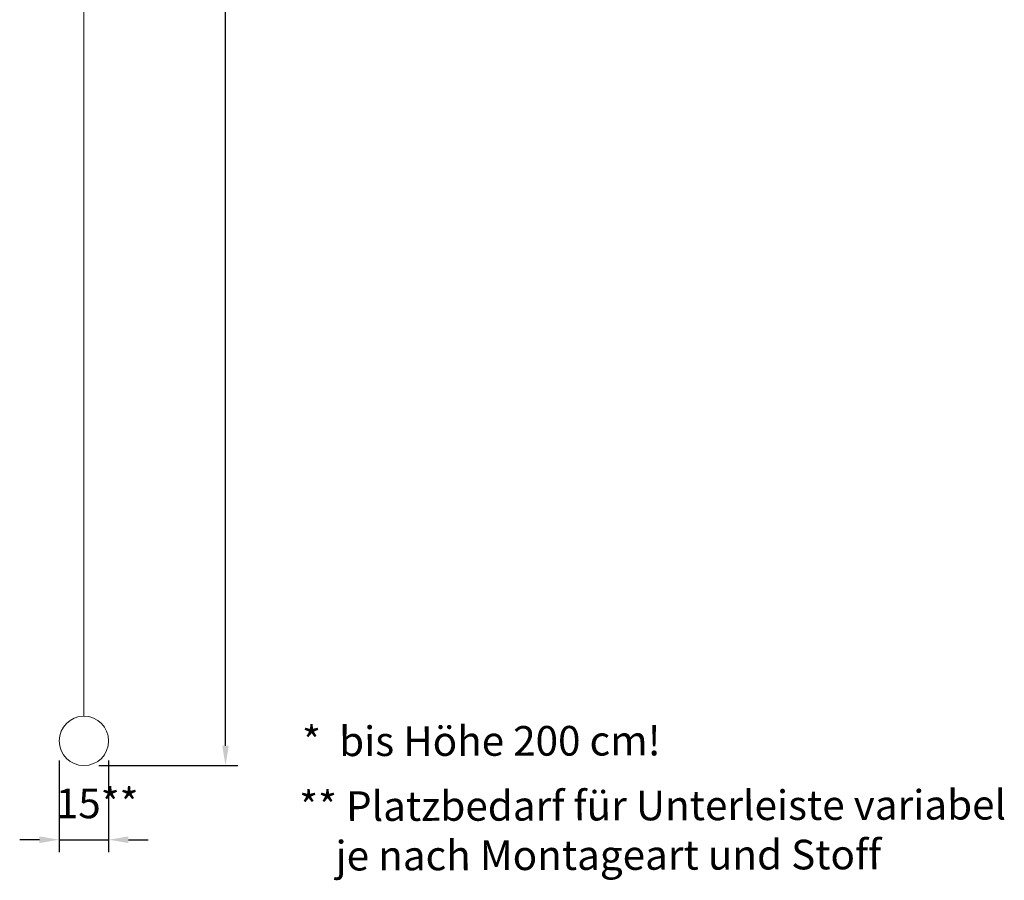
# Model space of a CAD drawing. Units: millimetres. Extents: x 3773 to 6793, y 4652 to 5529.
# Drawn here: x 4490 to 4789, y 4830 to 5091 of the extents above; entities that cross this region are included whole.
import ezdxf

# ---------------------------------------------------------------- set-up
doc = ezdxf.new("R2010")
doc.units = ezdxf.units.MM
doc.header["$LTSCALE"] = 0.1
doc.header["$PDSIZE"] = 5
doc.layers.get('0').update_dxf_attribs({"linetype": 'CONTINUOUS', "lineweight": 0})
doc.layers.get('DEFPOINTS').update_dxf_attribs({"linetype": 'CONTINUOUS'})
doc.layers.add('BEMASS', color=3, linetype='CONTINUOUS', lineweight=0)
doc.layers.add('Stoff', color=7, linetype='CONTINUOUS', lineweight=0)
doc.styles.add('SCHAUER', font='arial.ttf')
doc.dimstyles.new('SCHAUER', dxfattribs={"dimscale": 3, "dimtxt": 3, "dimasz": 2, "dimexe": 1.25, "dimexo": 2, "dimgap": 1.25, "dimtad": 1, "dimdec": 0, "dimzin": 9, "dimdsep": 46, "dimtxsty": 'SCHAUER', "dimcen": 2.5, "dimclrd": 256, "dimclre": 256, "dimclrt": 8, "dimadec": 1, "dimazin": 0, "dimtfac": 1, "dimtdec": 0, "dimtix": 1, "dimtmove": 2, "dimatfit": 3, "dimfxl": 1, "dimtolj": 1, "dimtzin": 0, "dimarcsym": 0})

# ---------------------------------------------------------------- blocks, each defined once
blk = doc.blocks.new('Unterleiste_SA')
blk.add_circle((0, 0), 7.5)
blk = doc.blocks.new('*D12')
at = {"layer": 'BEMASS', "lineweight": -2, "transparency": 16777216}
for p, q in [((4502.42, 4865.82), (4502.42, 4838.07)), ((4517.42, 4865.82), (4517.42, 4838.07)), ((4496.42, 4841.82), (4490.42, 4841.82)), ((4502.42, 4841.82), (4517.42, 4841.82)), ((4523.42, 4841.82), (4529.42, 4841.82))]:
    blk.add_line(p, q, dxfattribs=at)
at = {"layer": 'BEMASS', "transparency": 16777216}
for points in [[(4496.42, 4842.82), (4496.42, 4840.82), (4502.42, 4841.82)], [(4523.42, 4842.82), (4523.42, 4840.82), (4517.42, 4841.82)]]:
    blk.add_solid(points, dxfattribs=at)
at = {"layer": 'DEFPOINTS', "color": 0, "transparency": 16777216}
for p in [(4502.42, 4871.82), (4517.42, 4871.82), (4517.42, 4841.82)]:
    blk.add_point(p, dxfattribs=at)
at = {"layer": 'BEMASS', "color": 8, "lineweight": 0, "transparency": 16777216, "insert": (4513.95, 4852.84), "char_height": 9, "attachment_point": 5, "style": 'SCHAUER'}
blk.add_mtext('\\A1;15**', dxfattribs=at)
blk = doc.blocks.new('*D10')
at = {"layer": 'BEMASS', "lineweight": -2, "transparency": 16777216}
for p, q in [((4516.92, 5434.62), (4556.67, 5434.62)), ((4552.92, 4870.36), (4552.92, 5428.62)), ((4514.49, 4864.36), (4556.67, 4864.36))]:
    blk.add_line(p, q, dxfattribs=at)
at = {"layer": 'BEMASS', "transparency": 16777216}
for points in [[(4551.92, 5428.62), (4553.92, 5428.62), (4552.92, 5434.62)], [(4551.92, 4870.36), (4553.92, 4870.36), (4552.92, 4864.36)]]:
    blk.add_solid(points, dxfattribs=at)
at = {"layer": 'DEFPOINTS', "color": 0, "transparency": 16777216}
for p in [(4510.92, 5434.62), (4552.92, 5434.62), (4508.49, 4864.36)]:
    blk.add_point(p, dxfattribs=at)
at = {"layer": 'BEMASS', "color": 8, "transparency": 16777216, "insert": (4544.51, 5149.49), "char_height": 9, "attachment_point": 5, "rotation": 90, "style": 'SCHAUER'}
blk.add_mtext('\\A1;Bestellmaßhöhe*', dxfattribs=at)

msp = doc.modelspace()

# ---------------------------------------------------------------- linework, layer by layer
at = {"layer": 'Stoff'}
msp.add_line((4509.92, 5393.47), (4509.92, 4879.32), dxfattribs=at)

# ---------------------------------------------------------------- block references
msp.add_blockref('Unterleiste_SA', (4509.92, 4871.82))

# ---------------------------------------------------------------- texts
at = {"layer": 'BEMASS', "color": 8, "lineweight": 0, "char_height": 9, "attachment_point": 1, "rotation": 0.132, "style": 'SCHAUER'}
for s, insert in [('\\A1;*  bis Höhe 200 cm!', (4576.17, 4876.16)), ('\\A1;** Platzbedarf für Unterleiste variabel^J    je nach Montageart und Stoff', (4575.29, 4856.46))]:
    msp.add_mtext(s, dxfattribs=dict(at, insert=insert))

# ---------------------------------------------------------------- dimensions: what is measured, and where the dimension line sits
at = {"layer": 'BEMASS'}
dim = msp.add_linear_dim(base=(4552.92, 5434.62), p1=(4508.49, 4864.36), p2=(4510.92, 5434.62), angle=90, text='Bestellmaßhöhe*', dimstyle='SCHAUER', dxfattribs=at)
dim.commit()
dim.dimension.update_dxf_attribs({"geometry": '*D10', "text_midpoint": (4544.51, 5149.49)})
at = {"layer": 'BEMASS', "lineweight": 0}
dim = msp.add_linear_dim(base=(4517.42, 4841.82), p1=(4502.42, 4871.82), p2=(4517.42, 4871.82), angle=0, text='<>**', dimstyle='SCHAUER', dxfattribs=at)
dim.commit()
dim.dimension.update_dxf_attribs({"geometry": '*D12', "text_midpoint": (4513.95, 4852.84), "dimtype": 161})

doc.saveas('drawing.dxf')
